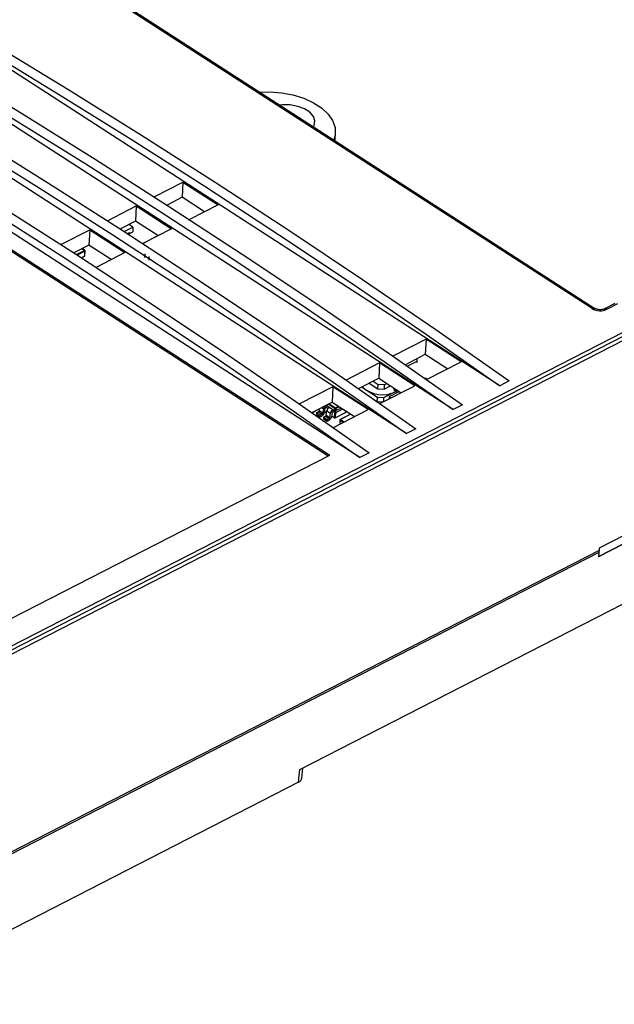
# Model space of a CAD drawing. Units: millimetres. Extents: x -26 to 656, y -46 to 438.
# Drawn here: x 471 to 527, y 285 to 377 of the extents above; entities that cross this region are included whole.
import ezdxf

# ---------------------------------------------------------------- set-up
doc = ezdxf.new("R2010")
doc.units = ezdxf.units.MM

msp = doc.modelspace()

# ---------------------------------------------------------------- linework, layer by layer
at = {"color": 7, "linetype": 'Continuous', "lineweight": 25}
for p, q in [((524.483, 350.106), (471.08, 384.583)), ((471.331, 384.595), (524.734, 350.118)), ((515.849, 342.886), (460.819, 378.413)), ((511.49, 340.65), (456.461, 376.177)), ((507.131, 338.414), (452.102, 373.941)), ((502.772, 336.178), (447.743, 371.705)), ((447.81, 370.063), (499.946, 336.404)), ((447.802, 369.9), (499.801, 336.33)), ((500.443, 365.8), (500.48, 366.544)), ((483.533, 360.548), (486.223, 361.928)), ((486.223, 361.928), (486.152, 360.501)), ((486.223, 361.928), (489.516, 359.802)), ((486.152, 360.501), (484.735, 359.774)), ((488.244, 359.15), (486.152, 360.501)), ((479.174, 358.312), (481.864, 359.692)), ((481.864, 359.692), (481.793, 358.265)), ((481.864, 359.692), (485.157, 357.566)), ((489.516, 359.802), (486.824, 358.422)), ((481.793, 358.265), (480.376, 357.538)), ((483.885, 356.914), (481.793, 358.265)), ((474.815, 356.077), (477.505, 357.456)), ((477.505, 357.456), (477.434, 356.029)), ((477.505, 357.456), (480.798, 355.33)), ((480.739, 357.304), (481.549, 357.72)), ((481.1, 357.071), (481.104, 357.155)), ((481.104, 357.155), (481.234, 357.222)), ((481.104, 357.155), (481.111, 357.151)), ((481.106, 357.067), (481.111, 357.151)), ((481.111, 357.151), (481.241, 357.218)), ((481.549, 357.72), (481.187, 357.954)), ((481.234, 357.222), (481.241, 357.218)), ((481.241, 357.218), (481.235, 357.094)), ((481.237, 357.123), (481.527, 357.272)), ((481.549, 357.72), (481.527, 357.272)), ((485.157, 357.566), (482.465, 356.186)), ((481.235, 357.094), (481.14, 357.045)), ((482.459, 356.19), (483.005, 356.47)), ((483.005, 356.47), (483.011, 356.466)), ((483.296, 356.619), (483.879, 356.918)), ((483.302, 356.615), (483.296, 356.619)), ((483.296, 356.612), (483.296, 356.619)), ((477.434, 356.029), (476.017, 355.303)), ((477.059, 355.533), (476.797, 355.702)), ((477.043, 355.021), (477.066, 355.469)), ((477.059, 355.04), (477.081, 355.489)), ((479.527, 354.678), (477.434, 356.029)), ((480.798, 355.33), (478.106, 353.95)), ((476.729, 354.843), (477.032, 354.998)), ((482.647, 355.212), (482.63, 354.886)), ((483.039, 354.959), (483.023, 354.633)), ((526.61, 350.566), (525.647, 350.072)), ((526.858, 350.529), (525.896, 350.035)), ((438.119, 302.106), (529.364, 348.912)), ((438.349, 301.842), (529.594, 348.647)), ((529.687, 348.304), (438.442, 301.499)), ((508.959, 347.249), (505.849, 345.654)), ((508.959, 347.249), (508.888, 345.822)), ((512.252, 345.124), (508.959, 347.249)), ((507.001, 344.854), (508.888, 345.822)), ((508.121, 345.183), (508.133, 345.435)), ((508.888, 345.822), (510.981, 344.471)), ((504.6, 345.014), (501.49, 343.418)), ((504.6, 345.014), (504.529, 343.586)), ((507.893, 342.888), (504.6, 345.014)), ((509.004, 343.458), (512.252, 345.124)), ((502.642, 342.619), (504.529, 343.586)), ((503.997, 343.314), (504.48, 343.002)), ((504.529, 343.586), (506.622, 342.236)), ((508.901, 343.577), (508.862, 343.557)), ((509.05, 343.481), (508.901, 343.577)), ((516.72, 343.333), (515.849, 342.886)), ((500.241, 342.778), (497.131, 341.182)), ((500.241, 342.778), (500.17, 341.351)), ((503.534, 340.652), (500.241, 342.778)), ((504.419, 341.779), (502.908, 342.755)), ((503.634, 343.127), (504.46, 342.594)), ((504.46, 342.594), (504.48, 343.002)), ((504.46, 342.594), (505.025, 342.566)), ((505.045, 342.974), (504.48, 343.002)), ((504.646, 341.222), (507.893, 342.888)), ((506.315, 342.433), (504.984, 341.751)), ((505.045, 342.974), (505.025, 342.566)), ((505.025, 342.566), (505.629, 342.876)), ((505.045, 342.974), (505.286, 343.098)), ((506.318, 342.447), (506.147, 342.347)), ((504.4, 341.393), (504.419, 341.779)), ((504.984, 341.751), (504.419, 341.779)), ((504.984, 341.751), (504.966, 341.386)), ((505.508, 341.837), (505.488, 341.654)), ((506.473, 342.332), (505.508, 341.837)), ((505.508, 341.837), (505.657, 341.741)), ((498.284, 340.383), (500.17, 341.351)), ((498.965, 340.567), (498.992, 340.746)), ((498.965, 340.567), (499.308, 340.345)), ((499.367, 340.733), (499.308, 340.345)), ((499.451, 340.399), (499.51, 340.787)), ((499.585, 340.895), (499.594, 340.9)), ((499.602, 341.059), (499.594, 340.9)), ((499.594, 340.9), (499.793, 340.771)), ((499.911, 340.863), (499.605, 341.061)), ((499.911, 340.863), (499.902, 340.859)), ((500.245, 340.638), (499.902, 340.859)), ((500.254, 340.642), (499.911, 340.863)), ((500.17, 341.351), (502.263, 340)), ((500.245, 340.638), (500.254, 340.642)), ((500.254, 340.642), (500.246, 340.479)), ((500.425, 340.531), (500.254, 340.642)), ((500.287, 338.986), (503.534, 340.652)), ((500.426, 340.531), (500.437, 340.765)), ((500.488, 340.364), (501.162, 340.71)), ((501.025, 340.799), (500.496, 340.528)), ((500.507, 340.762), (500.496, 340.528)), ((504.889, 341.347), (504.435, 341.369)), ((504.624, 341.237), (504.671, 341.235)), ((512.361, 341.097), (511.49, 340.65)), ((498.37, 340.427), (498.401, 340.407)), ((498.401, 340.407), (498.572, 340.495)), ((498.403, 340.444), (498.401, 340.407)), ((498.718, 340.371), (498.71, 340.208)), ((498.71, 340.208), (499.053, 339.986)), ((498.718, 340.371), (498.889, 340.458)), ((498.718, 340.371), (499.061, 340.149)), ((498.889, 340.458), (499.232, 340.237)), ((499.061, 340.149), (499.053, 339.986)), ((499.053, 339.986), (499.224, 340.074)), ((499.232, 340.237), (499.061, 340.149)), ((499.37, 339.95), (499.362, 339.787)), ((499.362, 339.787), (499.705, 339.566)), ((499.37, 339.95), (499.541, 340.038)), ((499.37, 339.95), (499.713, 339.729)), ((499.464, 340.486), (499.65, 340.366)), ((499.541, 340.038), (499.884, 339.816)), ((499.616, 340.146), (499.675, 340.534)), ((499.616, 340.146), (499.959, 339.925)), ((499.675, 340.534), (500.018, 340.312)), ((499.713, 339.729), (499.705, 339.566)), ((499.705, 339.566), (499.876, 339.653)), ((499.713, 339.729), (499.884, 339.816)), ((499.959, 339.925), (500.018, 340.312)), ((500.162, 340.366), (500.102, 339.978)), ((500.116, 340.066), (500.403, 339.88)), ((500.246, 340.479), (500.237, 340.474)), ((500.246, 340.479), (500.417, 340.368)), ((500.394, 339.899), (500.417, 340.368)), ((500.417, 340.368), (500.425, 340.531)), ((500.453, 339.878), (501.426, 340.377)), ((500.464, 339.895), (501.437, 340.394)), ((500.488, 340.364), (500.464, 339.895)), ((500.496, 340.528), (500.488, 340.365)), ((500.892, 339.678), (500.881, 339.45)), ((500.906, 339.657), (500.894, 339.429)), ((501.909, 340.228), (500.919, 339.72)), ((501.452, 340.408), (501.478, 340.506)), ((500.904, 339.405), (500.993, 339.348)), ((508.003, 338.861), (507.131, 338.414)), ((463.078, 317.492), (499.946, 336.404)), ((503.644, 336.625), (502.772, 336.178)), ((541.254, 335.961), (525.131, 327.691)), ((541.649, 335.404), (525.074, 326.902)), ((525.077, 326.924), (541.924, 335.566)), ((525.131, 327.691), (525.13, 327.481)), ((525.113, 327.298), (442.776, 285.063)), ((525.13, 327.481), (442.794, 285.246)), ((525.113, 327.298), (525.074, 326.902)), ((525.13, 327.481), (525.113, 327.298)), ((497.143, 307.002), (529.174, 323.433)), ((497.028, 305.814), (497.143, 307.002)), ((497.339, 306.191), (497.432, 307.15)), ((497.028, 305.814), (469.422, 291.653))]:
    msp.add_line(p, q, dxfattribs=at)
at = {"color": 8, "linetype": 'Continuous', "lineweight": 25}
for p, q in [((476.269, 355.14), (477.033, 355.532)), ((477.066, 355.469), (476.338, 355.096)), ((477.033, 355.532), (476.782, 355.695)), ((476.715, 354.852), (477.043, 355.021)), ((507.204, 344.713), (508.121, 345.183)), ((499.19, 340.847), (499.367, 340.733)), ((500.437, 340.765), (499.814, 341.168)), ((499.882, 341.203), (500.475, 340.82)), ((500.475, 340.82), (500.763, 340.968)), ((500.828, 340.926), (500.507, 340.762)), ((499.466, 340.498), (499.652, 340.378)), ((500.117, 340.077), (500.394, 339.899)), ((501.211, 339.46), (500.906, 339.657)), ((501.923, 340.219), (500.944, 339.716)), ((500.944, 339.716), (501.284, 339.497)), ((501.437, 340.394), (501.469, 340.512)), ((500.894, 339.429), (501.008, 339.356))]:
    msp.add_line(p, q, dxfattribs=at)
at = {"color": 7, "linetype": 'Continuous', "lineweight": 25, "flags": 128}
for points in [[(460.819, 378.413), (467.712, 374.331), (474.603, 370.145), (481.491, 365.856), (488.375, 361.465), (495.253, 356.971), (502.126, 352.376), (508.991, 347.681), (515.849, 342.886)], [(461.691, 378.86), (468.584, 374.778), (475.475, 370.592), (482.363, 366.304), (489.246, 361.912), (496.125, 357.418), (502.998, 352.824), (509.863, 348.128), (516.72, 343.333)], [(457.332, 376.624), (464.225, 372.542), (471.116, 368.357), (478.004, 364.068), (484.888, 359.676), (491.766, 355.182), (498.639, 350.588), (505.504, 345.892), (512.361, 341.097)], [(456.461, 376.177), (463.353, 372.095), (470.244, 367.909), (477.132, 363.62), (484.016, 359.229), (490.895, 354.735), (497.767, 350.14), (504.633, 345.445), (511.49, 340.65)], [(452.102, 373.941), (458.994, 369.859), (465.885, 365.673), (472.773, 361.384), (479.657, 356.993), (486.536, 352.499), (493.408, 347.904), (500.274, 343.209), (507.131, 338.414)], [(452.974, 374.388), (459.866, 370.306), (466.757, 366.121), (473.645, 361.832), (480.529, 357.44), (487.407, 352.946), (494.28, 348.352), (501.146, 343.656), (508.003, 338.861)], [(448.615, 372.152), (455.507, 368.07), (462.398, 363.885), (469.286, 359.596), (476.17, 355.204), (483.049, 350.711), (489.921, 346.116), (496.787, 341.42), (503.644, 336.625)], [(447.743, 371.705), (454.636, 367.623), (461.526, 363.438), (468.414, 359.149), (475.298, 354.757), (482.177, 350.263), (489.05, 345.669), (495.915, 340.973), (502.772, 336.178)], [(493.418, 370.336), (494.314, 370.354), (495.43, 370.268), (496.511, 370.066), (497.521, 369.755), (498.425, 369.344), (499.193, 368.848), (499.799, 368.284), (500.221, 367.671), (500.446, 367.03), (500.465, 366.383), (500.332, 365.872)], [(498.434, 367.097), (498.497, 367.218), (498.57, 367.636), (498.435, 368.056), (498.103, 368.444), (497.601, 368.768), (496.97, 369.002), (496.261, 369.127), (495.531, 369.133), (495.315, 369.111)]]:
    msp.add_lwpolyline(points, dxfattribs=at)
at = {"color": 8, "linetype": 'Continuous', "lineweight": 25}
for centre, radius, start, end in [((477.047, 355.511), 0.0251, 62.84841, 122.77895), ((477.057, 355.492), 0.0251, 291.53544, 351.46757), ((477.018, 355.019), 0.0251, 302.83965, 2.77178), ((477.034, 355.044), 0.0251, 291.53544, 351.46757), ((506.592, 342.971), 0.766, 198.84944, 234.50153), ((500.417, 339.898), 0.0226, 179.05588, 233.62277), ((500.442, 339.897), 0.0226, 300.68376, 355.24255), ((500.917, 339.679), 0.0252, 182.85165, 242.77399), ((500.929, 339.697), 0.0252, 51.53323, 111.45556), ((501.415, 340.396), 0.0226, 300.68376, 355.24255), ((501.431, 340.415), 0.0218, 286.52182, 341.86779), ((500.906, 339.451), 0.0252, 182.85165, 242.77399), ((500.919, 339.425), 0.0251, 171.52826, 231.4588)]:
    msp.add_arc(centre, radius, start, end, dxfattribs=at)
at = {"color": 7, "linetype": 'Continuous', "lineweight": 25}
for centre, radius, start, end in [((476.989, 355.469), 0.0768, 359.75908, 54.54813), ((477.031, 355.491), 0.05, 357.15092, 57.15361), ((477.009, 355.043), 0.05, 297.1563, 357.15092), ((524.619, 349.894), 0.251, 62.84841, 122.77895), ((525.257, 351.433), 1.537, 239.75908, 294.54813), ((525.739, 349.838), 0.252, 51.53323, 111.45557), ((507.941, 345.183), 0.18, 321.84787, 0.04445), ((504.87, 344.785), 2.752, 226.48692, 297.62613), ((498.377, 340.852), 0.407, 298.65308, 320.07742), ((498.811, 340.593), 0.156, 300.01415, 350.17634), ((499.838, 340.649), 0.479, 126.1716, 169.83195), ((499.663, 340.76), 0.156, 120.01415, 170.17634), ((500.136, 340.454), 0.468, 120.01415, 170.17634), ((500.479, 340.232), 0.468, 120.01415, 170.17634), ((500.514, 340.752), 0.0779, 120.01133, 170.25152), ((500.477, 340.858), 0.101, 246.74005, 287.56717), ((500.43, 340.756), 0.0779, 4.05231, 54.29992), ((498.99, 340.479), 0.468, 300.01415, 350.17634), ((499.154, 340.372), 0.156, 300.01415, 350.17634), ((499.463, 340.173), 0.156, 300.01415, 350.17634), ((499.642, 340.058), 0.468, 300.01415, 350.17634), ((499.806, 339.951), 0.156, 300.01415, 350.17634), ((500.315, 340.339), 0.156, 120.01415, 170.17634), ((500.432, 339.951), 0.0648, 234.35083, 299.95639), ((500.43, 339.922), 0.05, 237.15361, 297.1563), ((500.455, 340.426), 0.0697, 236.79889, 297.50833), ((500.465, 340.608), 0.0863, 243.05876, 291.24846), ((500.942, 339.676), 0.05, 117.1563, 177.15092), ((500.982, 339.65), 0.0769, 119.76328, 174.54393), ((501.404, 340.421), 0.05, 297.1563, 345.14455), ((500.931, 339.447), 0.05, 177.15092, 237.15361)]:
    msp.add_arc(centre, radius, start, end, dxfattribs=at)
msp.add_ellipse((496.341, 306.257), major_axis=(0.999, -0.051), ratio=0.57738, start_param=5.49924, end_param=6.284638, dxfattribs=at)
msp.add_open_spline([(525.647, 350.072), (525.618, 350.059), (525.555, 350.031), (525.401, 349.997), (525.21, 349.987), (525.007, 350.009), (524.834, 350.061), (524.765, 350.1), (524.734, 350.118)], degree=3, knots=[0, 0, 0, 0, 0.136888, 0.298108, 0.475109, 0.662092, 0.848554, 1, 1, 1, 1], dxfattribs=at)

doc.saveas('drawing.dxf')
